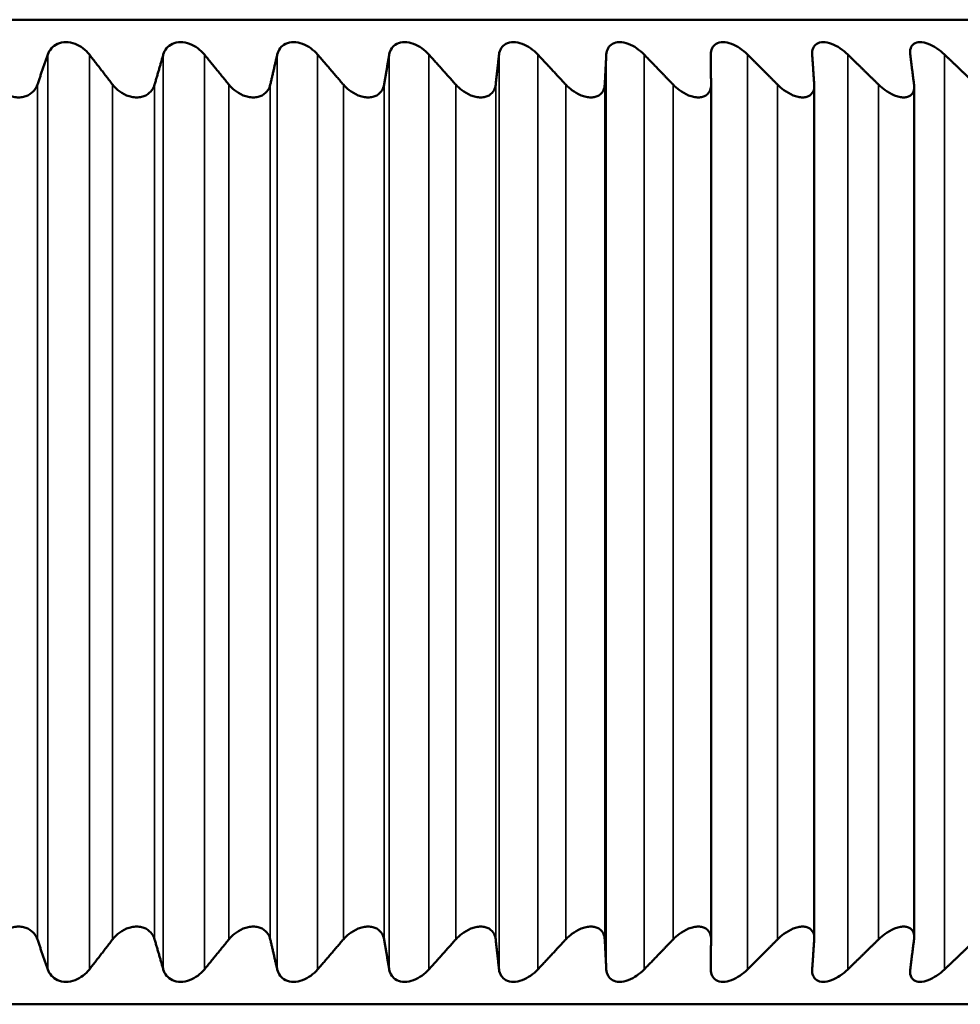
# Model space of a CAD drawing. Units: inches. Extents: x 32 to 313, y 12 to 209.
# Drawn here: x 295 to 295, y 93 to 93 of the extents above; entities that cross this region are included whole.
import ezdxf

# ---------------------------------------------------------------- set-up
doc = ezdxf.new("R2010")
doc.units = ezdxf.units.IN
doc.header["$LTSCALE"] = 19
doc.header["$MEASUREMENT"] = 0
doc.layers.add('Visible (ANSI)', color=7, linetype='Continuous', lineweight=50)
doc.layers.add('Visible Narrow (ANSI)', color=7, linetype='Continuous', lineweight=35)

msp = doc.modelspace()

# ---------------------------------------------------------------- linework, layer by layer
at = {"layer": 'Visible (ANSI)'}
for p, q in [((295.27512, 92.98236), (293.46066, 92.98236)), ((294.82658, 92.6088), (294.82658, 92.95592)), ((294.86853, 92.60925), (294.86853, 92.95547)), ((294.90913, 92.60969), (294.90913, 92.95504)), ((293.46066, 92.58236), (295.27512, 92.58236))]:
    msp.add_line(p, q, dxfattribs=at)
for points, knots in [([(294.55708, 92.96818), (294.55741, 92.96913), (294.55792, 92.97002), (294.55922, 92.97145), (294.56006, 92.97209), (294.56208, 92.97298), (294.56327, 92.97322), (294.56567, 92.97322), (294.56696, 92.97298), (294.56936, 92.97209), (294.57047, 92.97145), (294.57238, 92.97002), (294.57326, 92.96913), (294.574, 92.96818)], [0.0171016, 0.0171016, 0.0171016, 0.0171016, 0.02747573, 0.02747573, 0.036861, 0.036861, 0.04624628, 0.04624628, 0.05563156, 0.05563156, 0.06501683, 0.06501683, 0.07539096, 0.07539096, 0.07539096, 0.07539096]), ([(294.60402, 92.96818), (294.60429, 92.96913), (294.60475, 92.97002), (294.60596, 92.97145), (294.60675, 92.97209), (294.60869, 92.97298), (294.60985, 92.97322), (294.61223, 92.97322), (294.61352, 92.97298), (294.61593, 92.97209), (294.61706, 92.97145), (294.61902, 92.97002), (294.61994, 92.96913), (294.62072, 92.96818)], [0.0171016, 0.0171016, 0.0171016, 0.0171016, 0.02747573, 0.02747573, 0.036861, 0.036861, 0.04624628, 0.04624628, 0.05563156, 0.05563156, 0.06501683, 0.06501683, 0.07539096, 0.07539096, 0.07539096, 0.07539096]), ([(294.65031, 92.96818), (294.65053, 92.96913), (294.65093, 92.97002), (294.65204, 92.97145), (294.65278, 92.97209), (294.65465, 92.97298), (294.65578, 92.97322), (294.65812, 92.97322), (294.6594, 92.97298), (294.66182, 92.97209), (294.66297, 92.97145), (294.66497, 92.97002), (294.66593, 92.96913), (294.66674, 92.96818)], [0.0171016, 0.0171016, 0.0171016, 0.0171016, 0.02747573, 0.02747573, 0.036861, 0.036861, 0.04624628, 0.04624628, 0.05563156, 0.05563156, 0.06501683, 0.06501683, 0.07539096, 0.07539096, 0.07539096, 0.07539096]), ([(294.69582, 92.96818), (294.69599, 92.96913), (294.69633, 92.97002), (294.69734, 92.97145), (294.69804, 92.97209), (294.69982, 92.97298), (294.70092, 92.97322), (294.70321, 92.97322), (294.70448, 92.97298), (294.70691, 92.97209), (294.70807, 92.97145), (294.71011, 92.97002), (294.7111, 92.96913), (294.71195, 92.96818)], [0.0171016, 0.0171016, 0.0171016, 0.0171016, 0.02747573, 0.02747573, 0.036861, 0.036861, 0.04624628, 0.04624628, 0.05563156, 0.05563156, 0.06501683, 0.06501683, 0.07539096, 0.07539096, 0.07539096, 0.07539096]), ([(294.74044, 92.96818), (294.74054, 92.96913), (294.74083, 92.97002), (294.74174, 92.97145), (294.74239, 92.97209), (294.74408, 92.97298), (294.74514, 92.97322), (294.74738, 92.97322), (294.74864, 92.97298), (294.75106, 92.97209), (294.75223, 92.97145), (294.75431, 92.97002), (294.75533, 92.96913), (294.75621, 92.96818)], [0.0171016, 0.0171016, 0.0171016, 0.0171016, 0.02747573, 0.02747573, 0.036861, 0.036861, 0.04624628, 0.04624628, 0.05563156, 0.05563156, 0.06501683, 0.06501683, 0.07539096, 0.07539096, 0.07539096, 0.07539096]), ([(294.78403, 92.96818), (294.78408, 92.96913), (294.78431, 92.97002), (294.78512, 92.97145), (294.78571, 92.97209), (294.78731, 92.97298), (294.78833, 92.97322), (294.79052, 92.97322), (294.79175, 92.97298), (294.79417, 92.97209), (294.79535, 92.97145), (294.79745, 92.97002), (294.79849, 92.96913), (294.79941, 92.96818)], [0.0171016, 0.0171016, 0.0171016, 0.0171016, 0.02747573, 0.02747573, 0.036861, 0.036861, 0.04624628, 0.04624628, 0.05563156, 0.05563156, 0.06501683, 0.06501683, 0.07539096, 0.07539096, 0.07539096, 0.07539096]), ([(294.82649, 92.96818), (294.82648, 92.96913), (294.82665, 92.97002), (294.82735, 92.97145), (294.82789, 92.97209), (294.82939, 92.97298), (294.83037, 92.97322), (294.83249, 92.97322), (294.83371, 92.97298), (294.83611, 92.97209), (294.83729, 92.97145), (294.83942, 92.97002), (294.84048, 92.96913), (294.84143, 92.96818)], [0.0171016, 0.0171016, 0.0171016, 0.0171016, 0.02747573, 0.02747573, 0.036861, 0.036861, 0.04624628, 0.04624628, 0.05563156, 0.05563156, 0.06501683, 0.06501683, 0.07539096, 0.07539096, 0.07539096, 0.07539096]), ([(294.86768, 92.96818), (294.86762, 92.96913), (294.86773, 92.97002), (294.86832, 92.97145), (294.8688, 92.97209), (294.87021, 92.97298), (294.87114, 92.97322), (294.87319, 92.97322), (294.87438, 92.97298), (294.87676, 92.97209), (294.87794, 92.97145), (294.88009, 92.97002), (294.88117, 92.96913), (294.88215, 92.96818)], [0.0171016, 0.0171016, 0.0171016, 0.0171016, 0.02747573, 0.02747573, 0.036861, 0.036861, 0.04624628, 0.04624628, 0.05563156, 0.05563156, 0.06501683, 0.06501683, 0.07539096, 0.07539096, 0.07539096, 0.07539096]), ([(294.90751, 92.96818), (294.90739, 92.96913), (294.90745, 92.97002), (294.90792, 92.97145), (294.90835, 92.97209), (294.90965, 92.97298), (294.91053, 92.97322), (294.91251, 92.97322), (294.91367, 92.97298), (294.91602, 92.97209), (294.9172, 92.97145), (294.91936, 92.97002), (294.92045, 92.96913), (294.92145, 92.96818)], [0.0171016, 0.0171016, 0.0171016, 0.0171016, 0.02747573, 0.02747573, 0.036861, 0.036861, 0.04624628, 0.04624628, 0.05563156, 0.05563156, 0.06501683, 0.06501683, 0.07539096, 0.07539096, 0.07539096, 0.07539096]), ([(294.53559, 92.95598), (294.53618, 92.95517), (294.53688, 92.9544), (294.5386, 92.95293), (294.53979, 92.95217), (294.54175, 92.95136), (294.54244, 92.95115), (294.54383, 92.95087), (294.54453, 92.95079), (294.54589, 92.95079), (294.54656, 92.95087), (294.54784, 92.95115), (294.54845, 92.95136), (294.55011, 92.95217), (294.551, 92.95293), (294.55216, 92.9544), (294.55257, 92.95517), (294.55285, 92.95598)], [0.01690139, 0.01690139, 0.01690139, 0.01690139, 0.02574581, 0.02574581, 0.03632785, 0.03632785, 0.04161887, 0.04161887, 0.04690989, 0.04690989, 0.0522009, 0.0522009, 0.05749192, 0.05749192, 0.06807396, 0.06807396, 0.07691838, 0.07691838, 0.07691838, 0.07691838]), ([(294.58343, 92.95598), (294.58406, 92.95517), (294.58479, 92.9544), (294.58657, 92.95293), (294.58778, 92.95217), (294.58976, 92.95136), (294.59045, 92.95115), (294.59184, 92.95087), (294.59254, 92.95079), (294.59389, 92.95079), (294.59455, 92.95087), (294.5958, 92.95115), (294.59639, 92.95136), (294.59798, 92.95217), (294.59882, 92.95293), (294.59989, 92.9544), (294.60026, 92.95517), (294.60049, 92.95598)], [0.01690139, 0.01690139, 0.01690139, 0.01690139, 0.02574581, 0.02574581, 0.03632785, 0.03632785, 0.04161887, 0.04161887, 0.04690989, 0.04690989, 0.0522009, 0.0522009, 0.05749192, 0.05749192, 0.06807396, 0.06807396, 0.07691838, 0.07691838, 0.07691838, 0.07691838]), ([(294.63067, 92.95598), (294.63134, 92.95517), (294.6321, 92.9544), (294.63394, 92.95293), (294.63517, 92.95217), (294.63717, 92.95136), (294.63786, 92.95115), (294.63925, 92.95087), (294.63994, 92.95079), (294.64127, 92.95079), (294.64191, 92.95087), (294.64313, 92.95115), (294.6437, 92.95136), (294.64523, 92.95217), (294.64601, 92.95293), (294.64698, 92.9544), (294.6473, 92.95517), (294.64749, 92.95598)], [0.01690139, 0.01690139, 0.01690139, 0.01690139, 0.02574581, 0.02574581, 0.03632785, 0.03632785, 0.04161887, 0.04161887, 0.04690989, 0.04690989, 0.0522009, 0.0522009, 0.05749192, 0.05749192, 0.06807396, 0.06807396, 0.07691838, 0.07691838, 0.07691838, 0.07691838]), ([(294.6772, 92.95598), (294.6779, 92.95517), (294.67869, 92.9544), (294.68057, 92.95293), (294.68183, 92.95217), (294.68384, 92.95136), (294.68453, 92.95115), (294.68591, 92.95087), (294.68659, 92.95079), (294.6879, 92.95079), (294.68853, 92.95087), (294.68971, 92.95115), (294.69025, 92.95136), (294.69171, 92.95217), (294.69244, 92.95293), (294.69332, 92.9544), (294.69359, 92.95517), (294.69373, 92.95598)], [0.01690139, 0.01690139, 0.01690139, 0.01690139, 0.02574581, 0.02574581, 0.03632785, 0.03632785, 0.04161887, 0.04161887, 0.04690989, 0.04690989, 0.0522009, 0.0522009, 0.05749192, 0.05749192, 0.06807396, 0.06807396, 0.07691838, 0.07691838, 0.07691838, 0.07691838]), ([(294.72288, 92.95598), (294.72361, 92.95517), (294.72443, 92.9544), (294.72635, 92.95293), (294.72763, 92.95217), (294.72964, 92.95136), (294.73033, 92.95115), (294.73169, 92.95087), (294.73237, 92.95079), (294.73365, 92.95079), (294.73426, 92.95087), (294.7354, 92.95115), (294.73593, 92.95136), (294.73731, 92.95217), (294.73798, 92.95293), (294.73876, 92.9544), (294.73898, 92.95517), (294.73907, 92.95598)], [0.01690139, 0.01690139, 0.01690139, 0.01690139, 0.02574581, 0.02574581, 0.03632785, 0.03632785, 0.04161887, 0.04161887, 0.04690989, 0.04690989, 0.0522009, 0.0522009, 0.05749192, 0.05749192, 0.06807396, 0.06807396, 0.07691838, 0.07691838, 0.07691838, 0.07691838]), ([(294.76758, 92.95598), (294.76834, 92.95517), (294.76919, 92.9544), (294.77115, 92.95293), (294.77244, 92.95217), (294.77445, 92.95136), (294.77514, 92.95115), (294.77649, 92.95087), (294.77715, 92.95079), (294.7784, 92.95079), (294.77899, 92.95087), (294.78009, 92.95115), (294.78059, 92.95136), (294.78189, 92.95217), (294.78251, 92.95293), (294.78318, 92.9544), (294.78335, 92.95517), (294.7834, 92.95598)], [0.01690139, 0.01690139, 0.01690139, 0.01690139, 0.02574581, 0.02574581, 0.03632785, 0.03632785, 0.04161887, 0.04161887, 0.04690989, 0.04690989, 0.0522009, 0.0522009, 0.05749192, 0.05749192, 0.06807396, 0.06807396, 0.07691838, 0.07691838, 0.07691838, 0.07691838]), ([(294.81119, 92.95598), (294.81198, 92.95517), (294.81285, 92.9544), (294.81484, 92.95293), (294.81614, 92.95217), (294.81815, 92.95136), (294.81883, 92.95115), (294.82016, 92.95087), (294.8208, 92.95079), (294.82202, 92.95079), (294.8226, 92.95087), (294.82365, 92.95115), (294.82412, 92.95136), (294.82534, 92.95217), (294.82589, 92.95293), (294.82646, 92.9544), (294.82659, 92.95517), (294.82658, 92.95598)], [0.01690139, 0.01690139, 0.01690139, 0.01690139, 0.02574581, 0.02574581, 0.03632785, 0.03632785, 0.04161887, 0.04161887, 0.04690989, 0.04690989, 0.0522009, 0.0522009, 0.05749192, 0.05749192, 0.06807396, 0.06807396, 0.07691838, 0.07691838, 0.07691838, 0.07691838]), ([(294.85359, 92.95598), (294.8544, 92.95517), (294.85528, 92.9544), (294.85731, 92.95293), (294.85862, 92.95217), (294.86061, 92.95136), (294.86128, 92.95115), (294.86259, 92.95087), (294.86322, 92.95079), (294.8644, 92.95079), (294.86496, 92.95087), (294.86596, 92.95115), (294.8664, 92.95136), (294.86754, 92.95217), (294.86803, 92.95293), (294.86849, 92.9544), (294.86857, 92.95517), (294.86851, 92.95598)], [0.01690139, 0.01690139, 0.01690139, 0.01690139, 0.02574581, 0.02574581, 0.03632785, 0.03632785, 0.04161887, 0.04161887, 0.04690989, 0.04690989, 0.0522009, 0.0522009, 0.05749192, 0.05749192, 0.06807396, 0.06807396, 0.07691838, 0.07691838, 0.07691838, 0.07691838]), ([(294.89465, 92.95598), (294.89548, 92.95517), (294.89639, 92.9544), (294.89844, 92.95293), (294.89974, 92.95217), (294.90172, 92.95136), (294.90238, 92.95115), (294.90366, 92.95087), (294.90428, 92.95079), (294.90542, 92.95079), (294.90595, 92.95087), (294.9069, 92.95115), (294.90732, 92.95136), (294.90837, 92.95217), (294.90879, 92.95293), (294.90914, 92.9544), (294.90917, 92.95517), (294.90907, 92.95598)], [0.01690139, 0.01690139, 0.01690139, 0.01690139, 0.02574581, 0.02574581, 0.03632785, 0.03632785, 0.04161887, 0.04161887, 0.04690989, 0.04690989, 0.0522009, 0.0522009, 0.05749192, 0.05749192, 0.06807396, 0.06807396, 0.07691838, 0.07691838, 0.07691838, 0.07691838]), ([(294.55285, 92.60874), (294.55257, 92.60956), (294.55216, 92.61032), (294.551, 92.61179), (294.55011, 92.61256), (294.54845, 92.61336), (294.54784, 92.61357), (294.54656, 92.61386), (294.54589, 92.61393), (294.54453, 92.61393), (294.54383, 92.61386), (294.54244, 92.61357), (294.54175, 92.61336), (294.53979, 92.61256), (294.5386, 92.61179), (294.53688, 92.61032), (294.53618, 92.60956), (294.53559, 92.60874)], [0.10939559, 0.10939559, 0.10939559, 0.10939559, 0.11824001, 0.11824001, 0.12882205, 0.12882205, 0.13411306, 0.13411306, 0.13940408, 0.13940408, 0.1446951, 0.1446951, 0.14998612, 0.14998612, 0.16056815, 0.16056815, 0.16941258, 0.16941258, 0.16941258, 0.16941258]), ([(294.60049, 92.60874), (294.60026, 92.60956), (294.59989, 92.61032), (294.59882, 92.61179), (294.59798, 92.61256), (294.59639, 92.61336), (294.5958, 92.61357), (294.59455, 92.61386), (294.59389, 92.61393), (294.59254, 92.61393), (294.59184, 92.61386), (294.59045, 92.61357), (294.58976, 92.61336), (294.58778, 92.61256), (294.58657, 92.61179), (294.58479, 92.61032), (294.58406, 92.60956), (294.58343, 92.60874)], [0.10939559, 0.10939559, 0.10939559, 0.10939559, 0.11824001, 0.11824001, 0.12882205, 0.12882205, 0.13411306, 0.13411306, 0.13940408, 0.13940408, 0.1446951, 0.1446951, 0.14998612, 0.14998612, 0.16056815, 0.16056815, 0.16941258, 0.16941258, 0.16941258, 0.16941258]), ([(294.64749, 92.60874), (294.6473, 92.60956), (294.64698, 92.61032), (294.64601, 92.61179), (294.64523, 92.61256), (294.6437, 92.61336), (294.64313, 92.61357), (294.64191, 92.61386), (294.64127, 92.61393), (294.63994, 92.61393), (294.63925, 92.61386), (294.63786, 92.61357), (294.63717, 92.61336), (294.63517, 92.61256), (294.63394, 92.61179), (294.6321, 92.61032), (294.63134, 92.60956), (294.63067, 92.60874)], [0.10939559, 0.10939559, 0.10939559, 0.10939559, 0.11824001, 0.11824001, 0.12882205, 0.12882205, 0.13411306, 0.13411306, 0.13940408, 0.13940408, 0.1446951, 0.1446951, 0.14998612, 0.14998612, 0.16056815, 0.16056815, 0.16941258, 0.16941258, 0.16941258, 0.16941258]), ([(294.69373, 92.60874), (294.69359, 92.60956), (294.69332, 92.61032), (294.69244, 92.61179), (294.69171, 92.61256), (294.69025, 92.61336), (294.68971, 92.61357), (294.68853, 92.61386), (294.6879, 92.61393), (294.68659, 92.61393), (294.68591, 92.61386), (294.68453, 92.61357), (294.68384, 92.61336), (294.68183, 92.61256), (294.68057, 92.61179), (294.67869, 92.61032), (294.6779, 92.60956), (294.6772, 92.60874)], [0.10939559, 0.10939559, 0.10939559, 0.10939559, 0.11824001, 0.11824001, 0.12882205, 0.12882205, 0.13411306, 0.13411306, 0.13940408, 0.13940408, 0.1446951, 0.1446951, 0.14998612, 0.14998612, 0.16056815, 0.16056815, 0.16941258, 0.16941258, 0.16941258, 0.16941258]), ([(294.73907, 92.60874), (294.73898, 92.60956), (294.73876, 92.61032), (294.73798, 92.61179), (294.73731, 92.61256), (294.73593, 92.61336), (294.7354, 92.61357), (294.73426, 92.61386), (294.73365, 92.61393), (294.73237, 92.61393), (294.73169, 92.61386), (294.73033, 92.61357), (294.72964, 92.61336), (294.72763, 92.61256), (294.72635, 92.61179), (294.72443, 92.61032), (294.72361, 92.60956), (294.72288, 92.60874)], [0.10939559, 0.10939559, 0.10939559, 0.10939559, 0.11824001, 0.11824001, 0.12882205, 0.12882205, 0.13411306, 0.13411306, 0.13940408, 0.13940408, 0.1446951, 0.1446951, 0.14998612, 0.14998612, 0.16056815, 0.16056815, 0.16941258, 0.16941258, 0.16941258, 0.16941258]), ([(294.7834, 92.60874), (294.78335, 92.60956), (294.78318, 92.61032), (294.78251, 92.61179), (294.78189, 92.61256), (294.78059, 92.61336), (294.78009, 92.61357), (294.77899, 92.61386), (294.7784, 92.61393), (294.77715, 92.61393), (294.77649, 92.61386), (294.77514, 92.61357), (294.77445, 92.61336), (294.77244, 92.61256), (294.77115, 92.61179), (294.76919, 92.61032), (294.76834, 92.60956), (294.76758, 92.60874)], [0.10939559, 0.10939559, 0.10939559, 0.10939559, 0.11824001, 0.11824001, 0.12882205, 0.12882205, 0.13411306, 0.13411306, 0.13940408, 0.13940408, 0.1446951, 0.1446951, 0.14998612, 0.14998612, 0.16056815, 0.16056815, 0.16941258, 0.16941258, 0.16941258, 0.16941258]), ([(294.82658, 92.60874), (294.82659, 92.60956), (294.82646, 92.61032), (294.82589, 92.61179), (294.82534, 92.61256), (294.82412, 92.61336), (294.82365, 92.61357), (294.8226, 92.61386), (294.82202, 92.61393), (294.8208, 92.61393), (294.82016, 92.61386), (294.81883, 92.61357), (294.81815, 92.61336), (294.81614, 92.61256), (294.81484, 92.61179), (294.81285, 92.61032), (294.81198, 92.60956), (294.81119, 92.60874)], [0.10939559, 0.10939559, 0.10939559, 0.10939559, 0.11824001, 0.11824001, 0.12882205, 0.12882205, 0.13411306, 0.13411306, 0.13940408, 0.13940408, 0.1446951, 0.1446951, 0.14998612, 0.14998612, 0.16056815, 0.16056815, 0.16941258, 0.16941258, 0.16941258, 0.16941258]), ([(294.86851, 92.60874), (294.86857, 92.60956), (294.86849, 92.61032), (294.86803, 92.61179), (294.86754, 92.61256), (294.8664, 92.61336), (294.86596, 92.61357), (294.86496, 92.61386), (294.8644, 92.61393), (294.86322, 92.61393), (294.86259, 92.61386), (294.86128, 92.61357), (294.86061, 92.61336), (294.85862, 92.61256), (294.85731, 92.61179), (294.85528, 92.61032), (294.8544, 92.60956), (294.85359, 92.60874)], [0.10939559, 0.10939559, 0.10939559, 0.10939559, 0.11824001, 0.11824001, 0.12882205, 0.12882205, 0.13411306, 0.13411306, 0.13940408, 0.13940408, 0.1446951, 0.1446951, 0.14998612, 0.14998612, 0.16056815, 0.16056815, 0.16941258, 0.16941258, 0.16941258, 0.16941258]), ([(294.90907, 92.60874), (294.90917, 92.60956), (294.90914, 92.61032), (294.90879, 92.61179), (294.90837, 92.61256), (294.90732, 92.61336), (294.9069, 92.61357), (294.90595, 92.61386), (294.90542, 92.61393), (294.90428, 92.61393), (294.90366, 92.61386), (294.90238, 92.61357), (294.90172, 92.61336), (294.89974, 92.61256), (294.89844, 92.61179), (294.89639, 92.61032), (294.89548, 92.60956), (294.89465, 92.60874)], [0.10939559, 0.10939559, 0.10939559, 0.10939559, 0.11824001, 0.11824001, 0.12882205, 0.12882205, 0.13411306, 0.13411306, 0.13940408, 0.13940408, 0.1446951, 0.1446951, 0.14998612, 0.14998612, 0.16056815, 0.16056815, 0.16941258, 0.16941258, 0.16941258, 0.16941258]), ([(294.574, 92.59654), (294.57326, 92.59559), (294.57238, 92.59471), (294.57047, 92.59328), (294.56936, 92.59264), (294.56696, 92.59175), (294.56567, 92.5915), (294.56327, 92.5915), (294.56208, 92.59175), (294.56006, 92.59264), (294.55922, 92.59328), (294.55792, 92.59471), (294.55741, 92.59559), (294.55708, 92.59654)], [0.11092301, 0.11092301, 0.11092301, 0.11092301, 0.12129713, 0.12129713, 0.13068241, 0.13068241, 0.14006769, 0.14006769, 0.14945296, 0.14945296, 0.15883824, 0.15883824, 0.16921237, 0.16921237, 0.16921237, 0.16921237]), ([(294.62072, 92.59654), (294.61994, 92.59559), (294.61902, 92.59471), (294.61706, 92.59328), (294.61593, 92.59264), (294.61352, 92.59175), (294.61223, 92.5915), (294.60985, 92.5915), (294.60869, 92.59175), (294.60675, 92.59264), (294.60596, 92.59328), (294.60475, 92.59471), (294.60429, 92.59559), (294.60402, 92.59654)], [0.11092301, 0.11092301, 0.11092301, 0.11092301, 0.12129713, 0.12129713, 0.13068241, 0.13068241, 0.14006769, 0.14006769, 0.14945296, 0.14945296, 0.15883824, 0.15883824, 0.16921237, 0.16921237, 0.16921237, 0.16921237]), ([(294.66674, 92.59654), (294.66593, 92.59559), (294.66497, 92.59471), (294.66297, 92.59328), (294.66182, 92.59264), (294.6594, 92.59175), (294.65812, 92.5915), (294.65578, 92.5915), (294.65465, 92.59175), (294.65278, 92.59264), (294.65204, 92.59328), (294.65093, 92.59471), (294.65053, 92.59559), (294.65031, 92.59654)], [0.11092301, 0.11092301, 0.11092301, 0.11092301, 0.12129713, 0.12129713, 0.13068241, 0.13068241, 0.14006769, 0.14006769, 0.14945296, 0.14945296, 0.15883824, 0.15883824, 0.16921237, 0.16921237, 0.16921237, 0.16921237]), ([(294.71195, 92.59654), (294.7111, 92.59559), (294.71011, 92.59471), (294.70807, 92.59328), (294.70691, 92.59264), (294.70448, 92.59175), (294.70321, 92.5915), (294.70092, 92.5915), (294.69982, 92.59175), (294.69804, 92.59264), (294.69734, 92.59328), (294.69633, 92.59471), (294.69599, 92.59559), (294.69582, 92.59654)], [0.11092301, 0.11092301, 0.11092301, 0.11092301, 0.12129713, 0.12129713, 0.13068241, 0.13068241, 0.14006769, 0.14006769, 0.14945296, 0.14945296, 0.15883824, 0.15883824, 0.16921237, 0.16921237, 0.16921237, 0.16921237]), ([(294.75621, 92.59654), (294.75533, 92.59559), (294.75431, 92.59471), (294.75223, 92.59328), (294.75106, 92.59264), (294.74864, 92.59175), (294.74738, 92.5915), (294.74514, 92.5915), (294.74408, 92.59175), (294.74239, 92.59264), (294.74174, 92.59328), (294.74083, 92.59471), (294.74054, 92.59559), (294.74044, 92.59654)], [0.11092301, 0.11092301, 0.11092301, 0.11092301, 0.12129713, 0.12129713, 0.13068241, 0.13068241, 0.14006769, 0.14006769, 0.14945296, 0.14945296, 0.15883824, 0.15883824, 0.16921237, 0.16921237, 0.16921237, 0.16921237]), ([(294.79941, 92.59654), (294.79849, 92.59559), (294.79745, 92.59471), (294.79535, 92.59328), (294.79417, 92.59264), (294.79175, 92.59175), (294.79052, 92.5915), (294.78833, 92.5915), (294.78731, 92.59175), (294.78571, 92.59264), (294.78512, 92.59328), (294.78431, 92.59471), (294.78408, 92.59559), (294.78403, 92.59654)], [0.11092301, 0.11092301, 0.11092301, 0.11092301, 0.12129713, 0.12129713, 0.13068241, 0.13068241, 0.14006769, 0.14006769, 0.14945296, 0.14945296, 0.15883824, 0.15883824, 0.16921237, 0.16921237, 0.16921237, 0.16921237]), ([(294.84143, 92.59654), (294.84048, 92.59559), (294.83942, 92.59471), (294.83729, 92.59328), (294.83611, 92.59264), (294.83371, 92.59175), (294.83249, 92.5915), (294.83037, 92.5915), (294.82939, 92.59175), (294.82789, 92.59264), (294.82735, 92.59328), (294.82665, 92.59471), (294.82648, 92.59559), (294.82649, 92.59654)], [0.11092301, 0.11092301, 0.11092301, 0.11092301, 0.12129713, 0.12129713, 0.13068241, 0.13068241, 0.14006769, 0.14006769, 0.14945296, 0.14945296, 0.15883824, 0.15883824, 0.16921237, 0.16921237, 0.16921237, 0.16921237]), ([(294.88215, 92.59654), (294.88117, 92.59559), (294.88009, 92.59471), (294.87794, 92.59328), (294.87676, 92.59264), (294.87438, 92.59175), (294.87319, 92.5915), (294.87114, 92.5915), (294.87021, 92.59175), (294.8688, 92.59264), (294.86832, 92.59328), (294.86773, 92.59471), (294.86762, 92.59559), (294.86768, 92.59654)], [0.11092301, 0.11092301, 0.11092301, 0.11092301, 0.12129713, 0.12129713, 0.13068241, 0.13068241, 0.14006769, 0.14006769, 0.14945296, 0.14945296, 0.15883824, 0.15883824, 0.16921237, 0.16921237, 0.16921237, 0.16921237]), ([(294.92145, 92.59654), (294.92045, 92.59559), (294.91936, 92.59471), (294.9172, 92.59328), (294.91602, 92.59264), (294.91367, 92.59175), (294.91251, 92.5915), (294.91053, 92.5915), (294.90965, 92.59175), (294.90835, 92.59264), (294.90792, 92.59328), (294.90745, 92.59471), (294.90739, 92.59559), (294.90751, 92.59654)], [0.11092301, 0.11092301, 0.11092301, 0.11092301, 0.12129713, 0.12129713, 0.13068241, 0.13068241, 0.14006769, 0.14006769, 0.14945296, 0.14945296, 0.15883824, 0.15883824, 0.16921237, 0.16921237, 0.16921237, 0.16921237])]:
    msp.add_open_spline(points, degree=3, knots=knots, dxfattribs=at)
for points, weights in [([(294.55708, 92.96818), (294.55498, 92.96213), (294.55285, 92.95598)], [1.00014780046, 1.00017655139, 1.00014845298]), ([(294.58343, 92.95598), (294.57868, 92.96213), (294.574, 92.96818)], [1.00014845298, 1.00017655139, 1.00014780046]), ([(294.60402, 92.96818), (294.60227, 92.96213), (294.60049, 92.95598)], [1.00014780046, 1.00017655139, 1.00014845298]), ([(294.63067, 92.95598), (294.62566, 92.96213), (294.62072, 92.96818)], [1.00014845298, 1.0001765514, 1.00014780046]), ([(294.65031, 92.96818), (294.64891, 92.96213), (294.64749, 92.95598)], [1.00014780046, 1.00017655139, 1.00014845298]), ([(294.6772, 92.95598), (294.67194, 92.96213), (294.66674, 92.96818)], [1.00014845298, 1.00017655139, 1.00014780046]), ([(294.69582, 92.96818), (294.69478, 92.96213), (294.69373, 92.95598)], [1.00014780046, 1.00017655139, 1.00014845298]), ([(294.72288, 92.95598), (294.71738, 92.96213), (294.71195, 92.96818)], [1.00014845299, 1.0001765514, 1.00014780046]), ([(294.74044, 92.96818), (294.73976, 92.96213), (294.73907, 92.95598)], [1.00014780046, 1.0001765514, 1.00014845299]), ([(294.76758, 92.95598), (294.76186, 92.96213), (294.75621, 92.96818)], [1.00014845298, 1.00017655139, 1.00014780046]), ([(294.78403, 92.96818), (294.78372, 92.96213), (294.7834, 92.95598)], [1.00014780046, 1.00017655139, 1.00014845298]), ([(294.81119, 92.95598), (294.80526, 92.96213), (294.79941, 92.96818)], [1.00014845298, 1.00017655139, 1.00014780046]), ([(294.82649, 92.96818), (294.82653, 92.96213), (294.82658, 92.95598)], [1.00014780046, 1.00017655139, 1.00014845298]), ([(294.85359, 92.95598), (294.84747, 92.96213), (294.84143, 92.96818)], [1.00014845298, 1.00017655139, 1.00014780046]), ([(294.86768, 92.96818), (294.86809, 92.96213), (294.86851, 92.95598)], [1.00014780046, 1.00017655139, 1.00014845298]), ([(294.89465, 92.95598), (294.88836, 92.96213), (294.88215, 92.96818)], [1.00014845298, 1.00017655139, 1.00014780046]), ([(294.90751, 92.96818), (294.90828, 92.96213), (294.90907, 92.95598)], [1.00014780046, 1.00017655139, 1.00014845298]), ([(294.93427, 92.95598), (294.92782, 92.96213), (294.92145, 92.96818)], [1.00014845298, 1.00017655139, 1.00014780046]), ([(294.55285, 92.60874), (294.55498, 92.60259), (294.55708, 92.59654)], [1.00014845298, 1.00017655139, 1.00014780046]), ([(294.574, 92.59654), (294.57868, 92.60259), (294.58343, 92.60874)], [1.00014780046, 1.0001765514, 1.00014845298]), ([(294.60049, 92.60874), (294.60227, 92.60259), (294.60402, 92.59654)], [1.00014845298, 1.00017655139, 1.00014780046]), ([(294.62072, 92.59654), (294.62566, 92.60259), (294.63067, 92.60874)], [1.00014780046, 1.00017655139, 1.00014845298]), ([(294.64749, 92.60874), (294.64891, 92.60259), (294.65031, 92.59654)], [1.00014845298, 1.00017655139, 1.00014780046]), ([(294.66674, 92.59654), (294.67194, 92.60259), (294.6772, 92.60874)], [1.00014780046, 1.00017655139, 1.00014845298]), ([(294.69373, 92.60874), (294.69478, 92.60259), (294.69582, 92.59654)], [1.00014845298, 1.0001765514, 1.00014780046]), ([(294.71195, 92.59654), (294.71738, 92.60259), (294.72288, 92.60874)], [1.00014780046, 1.0001765514, 1.00014845298]), ([(294.73907, 92.60874), (294.73976, 92.60259), (294.74044, 92.59654)], [1.00014845298, 1.00017655139, 1.00014780046]), ([(294.75621, 92.59654), (294.76186, 92.60259), (294.76758, 92.60874)], [1.00014780046, 1.00017655139, 1.00014845298]), ([(294.7834, 92.60874), (294.78372, 92.60259), (294.78403, 92.59654)], [1.00014845298, 1.00017655139, 1.00014780046]), ([(294.79941, 92.59654), (294.80526, 92.60259), (294.81119, 92.60874)], [1.00014780046, 1.00017655139, 1.00014845298]), ([(294.82658, 92.60874), (294.82653, 92.60259), (294.82649, 92.59654)], [1.00014845298, 1.00017655139, 1.00014780046]), ([(294.84143, 92.59654), (294.84747, 92.60259), (294.85359, 92.60874)], [1.00014780046, 1.0001765514, 1.00014845298]), ([(294.86851, 92.60874), (294.86809, 92.60259), (294.86768, 92.59654)], [1.00014845298, 1.00017655139, 1.00014780046]), ([(294.88215, 92.59654), (294.88836, 92.60259), (294.89465, 92.60874)], [1.00014780046, 1.00017655139, 1.00014845298]), ([(294.90907, 92.60874), (294.90828, 92.60259), (294.90751, 92.59654)], [1.00014845298, 1.00017655139, 1.00014780046]), ([(294.92145, 92.59654), (294.92782, 92.60259), (294.93427, 92.60874)], [1.00014780046, 1.00017655139, 1.00014845298])]:
    msp.add_rational_spline(points, weights, degree=2, dxfattribs=at)
at = {"layer": 'Visible Narrow (ANSI)'}
for p, q in [((294.55708, 92.59654), (294.55708, 92.96818)), ((294.574, 92.59654), (294.574, 92.96818)), ((294.60402, 92.59654), (294.60402, 92.96818)), ((294.62072, 92.59654), (294.62072, 92.96818)), ((294.65031, 92.59654), (294.65031, 92.96818)), ((294.66674, 92.59654), (294.66674, 92.96818)), ((294.69582, 92.59654), (294.69582, 92.96818)), ((294.71195, 92.59654), (294.71195, 92.96818)), ((294.74044, 92.59654), (294.74044, 92.96818)), ((294.75621, 92.59654), (294.75621, 92.96818)), ((294.78403, 92.59654), (294.78403, 92.96818)), ((294.79941, 92.59654), (294.79941, 92.96818)), ((294.84143, 92.59654), (294.84143, 92.96818)), ((294.88215, 92.59654), (294.88215, 92.96818)), ((294.92145, 92.59654), (294.92145, 92.96818)), ((294.55285, 92.60874), (294.55285, 92.95598)), ((294.58343, 92.95598), (294.58343, 92.60874)), ((294.60049, 92.60874), (294.60049, 92.95598)), ((294.63067, 92.95598), (294.63067, 92.60874)), ((294.64749, 92.60874), (294.64749, 92.95598)), ((294.6772, 92.95598), (294.6772, 92.60874)), ((294.69373, 92.60874), (294.69373, 92.95598)), ((294.72288, 92.95598), (294.72288, 92.60874)), ((294.73907, 92.60874), (294.73907, 92.95598)), ((294.76758, 92.95598), (294.76758, 92.60874)), ((294.7834, 92.60874), (294.7834, 92.95598)), ((294.81119, 92.95598), (294.81119, 92.60874)), ((294.85359, 92.95598), (294.85359, 92.60874)), ((294.89465, 92.95598), (294.89465, 92.60874))]:
    msp.add_line(p, q, dxfattribs=at)

doc.saveas('drawing.dxf')
